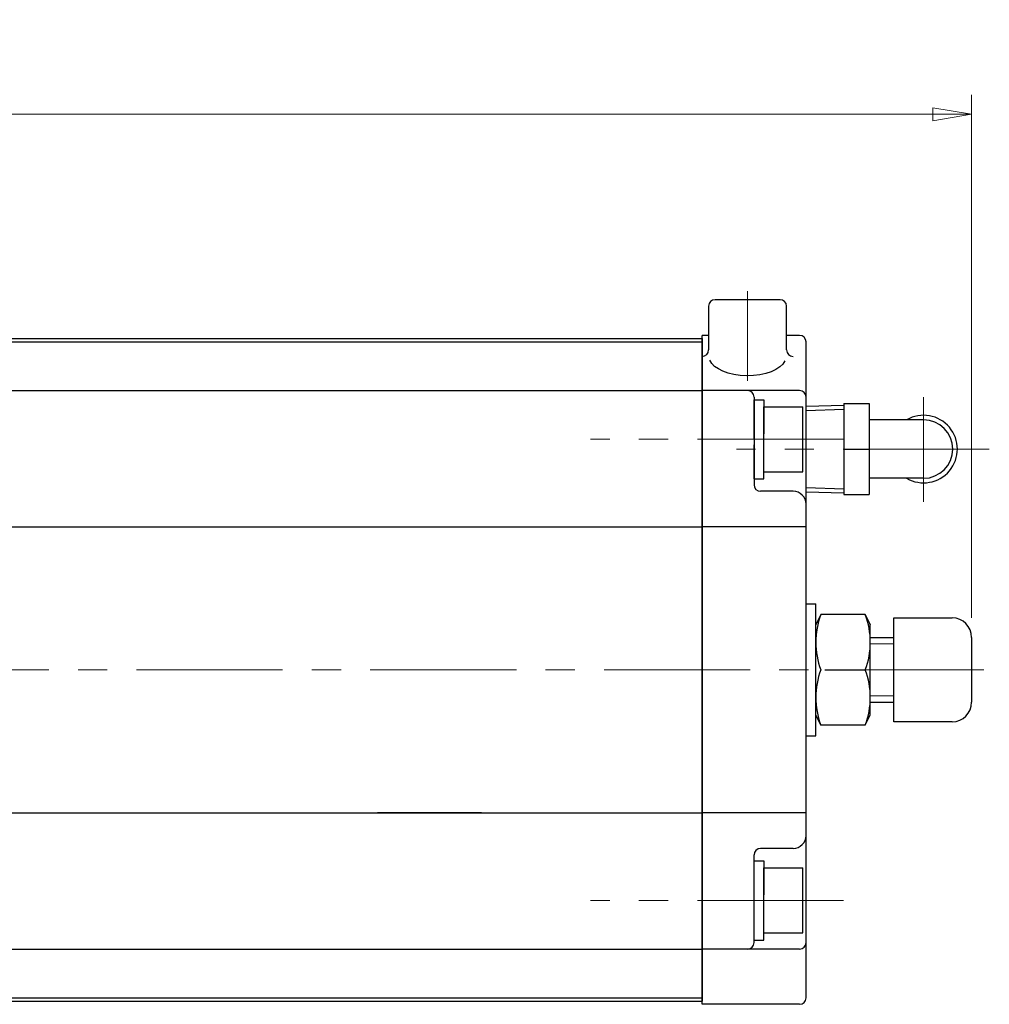
# Model space of a CAD drawing. Extents: x 2255 to 2940, y 406 to 1121.
# Drawn here: x 2559 to 2708, y 969 to 1121 of the extents above; entities that cross this region are included whole.
import ezdxf

# ---------------------------------------------------------------- set-up
doc = ezdxf.new("R2010")
doc.units = 0
doc.header["$LTSCALE"] = 3
doc.header["$MEASUREMENT"] = 0
doc.linetypes.add('中心線', pattern=[12, 7.5, -1.5, 1.5, -1.5])
doc.layers.get('0').update_dxf_attribs({"linetype": 'CONTINUOUS'})
doc.layers.get('Defpoints').update_dxf_attribs({"color": 252, "linetype": 'CONTINUOUS'})
for name, color, linetype, lineweight in [('scale', 6, 'CONTINUOUS', 13), ('中心線', 4, '中心線', 13), ('７G_KQ2L06-02AS', 153, 'CONTINUOUS', 25)]:
    doc.layers.add(name, color=color, linetype=linetype, lineweight=lineweight)
doc.layers.add('シリンダ', color=85, linetype='CONTINUOUS')
doc.styles.get("Standard").update_dxf_attribs({"font": 'simplex.shx', "bigfont": 'BIGFONT.shx'})
doc.dimstyles.get("Standard").update_dxf_attribs({"dimscale": 3, "dimtxt": 3.3, "dimasz": 2, "dimexe": 1, "dimexo": 1, "dimgap": 1, "dimtad": 1, "dimdsep": 46, "dimtxsty": 'STANDARD', "dimblk": 'CLOSED', "dimcen": 0.09, "dimclrd": 256, "dimclre": 256, "dimclrt": 2, "dimadec": 0, "dimazin": 2, "dimtfac": 1, "dimtmove": 0, "dimatfit": 3, "dimldrblk": 'CLOSED', "dimfxl": 1, "dimtolj": 1, "dimtzin": 0, "dimlwd": 13, "dimlwe": 13, "dimarcsym": 0})

# ---------------------------------------------------------------- blocks, each defined once
blk = doc.blocks.new('_Closed')
at = {"color": 0, "linetype": 'ByBlock', "lineweight": -2}
for p, q in [((-1, 0.167), (0, 0)), ((-1, 0.167), (-1, -0.167)), ((0, 0), (-1, -0.167)), ((0, 0), (-1, 0))]:
    blk.add_line(p, q, dxfattribs=at)
blk = doc.blocks.new('*D76')
at = {"layer": 'Defpoints', "color": 0}
for p in [(2257.27, 1106.37), (2257.27, 1051.32), (2705.77, 1025.82)]:
    blk.add_point(p, dxfattribs=at)
at = {"layer": 'scale', "lineweight": 13}
for p, q in [((2257.27, 1054.32), (2257.27, 1109.37)), ((2705.77, 1028.82), (2705.77, 1109.37)), ((2699.77, 1106.37), (2263.27, 1106.37))]:
    blk.add_line(p, q, dxfattribs=at)
at = {"layer": 'scale', "lineweight": 13, "xscale": 6, "yscale": 6, "zscale": 6, "rotation": 180}
blk.add_blockref('_Closed', (2257.27, 1106.37), dxfattribs=at)
at = {"layer": 'scale', "lineweight": 13, "xscale": 6, "yscale": 6, "zscale": 6}
blk.add_blockref('_Closed', (2705.77, 1106.37), dxfattribs=at)
at = {"layer": 'scale', "color": 2, "insert": (2481.52, 1114.32), "char_height": 9.9, "attachment_point": 5}
blk.add_mtext('\\A1;448.5（概略）', dxfattribs=at)

msp = doc.modelspace()

# ---------------------------------------------------------------- linework, layer by layer
at = {"layer": 'Defpoints'}
msp.add_line((2680.265, 1048.239), (2680.265, 1061.396), dxfattribs=at)
at = {"layer": 'シリンダ', "ltscale": 0.2}
for p, q in [((2665.265, 1076.818), (2665.265, 1070.07)), ((2676.265, 1077.818), (2666.265, 1077.818)), ((2677.265, 1070.07), (2677.265, 1076.818))]:
    msp.add_line(p, q, dxfattribs=at)
at = {"layer": 'シリンダ'}
for p, q in [((2664.265, 969.318), (2664.265, 1072.318)), ((2665.265, 1072.318), (2664.265, 1072.318)), ((2679.265, 1072.318), (2677.265, 1072.318)), ((2664.265, 1071.818), (2664.265, 969.818)), ((2680.265, 970.318), (2680.265, 1071.318)), ((2679.265, 1063.818), (2664.265, 1063.818)), ((2672.265, 1062.818), (2672.265, 1049.318)), ((2672.265, 1056.318), (2672.265, 1062.418)), ((2672.265, 1062.418), (2673.765, 1062.418)), ((2673.765, 1062.418), (2673.765, 1057.184)), ((2673.765, 1061.318), (2679.765, 1061.318)), ((2673.765, 1051.318), (2673.765, 1061.318)), ((2679.765, 1051.318), (2679.765, 1061.318)), ((2672.265, 1050.218), (2672.265, 1055.452)), ((2673.765, 1050.218), (2673.765, 1056.318)), ((2673.765, 1051.318), (2679.765, 1051.318)), ((2672.265, 1050.218), (2673.765, 1050.218)), ((2678.265, 1048.318), (2673.265, 1048.318)), ((2680.265, 1042.818), (2664.265, 1042.818)), ((2681.765, 1010.668), (2681.765, 1030.968)), ((2682.537, 1029.318), (2681.765, 1027.746)), ((2689.393, 1029.318), (2682.537, 1029.318)), ((2689.393, 1029.318), (2690.165, 1027.746)), ((2693.765, 1012.818), (2693.765, 1028.818)), ((2681.765, 1013.889), (2681.765, 1027.746)), ((2690.165, 1013.889), (2690.165, 1027.746)), ((2690.165, 1025.818), (2693.765, 1025.818)), ((2683.149, 1020.818), (2689.393, 1020.818)), ((2683.149, 1020.818), (2689.393, 1020.818)), ((2690.165, 1015.818), (2693.765, 1015.818)), ((2682.537, 1012.318), (2681.765, 1013.889)), ((2689.393, 1012.318), (2690.165, 1013.889)), ((2689.393, 1012.318), (2682.537, 1012.318)), ((2630.265, 998.818), (2614.265, 998.818)), ((2680.265, 998.818), (2664.265, 998.818)), ((2678.265, 993.318), (2673.265, 993.318)), ((2672.265, 978.818), (2672.265, 992.318)), ((2672.265, 985.318), (2672.265, 991.418)), ((2672.265, 991.418), (2673.765, 991.418)), ((2673.765, 991.418), (2673.765, 986.184)), ((2673.765, 990.318), (2679.765, 990.318)), ((2673.765, 980.318), (2673.765, 990.318)), ((2679.765, 980.318), (2679.765, 990.318)), ((2672.265, 979.218), (2672.265, 984.452)), ((2673.765, 979.218), (2673.765, 985.318)), ((2673.765, 980.318), (2679.765, 980.318)), ((2672.265, 979.218), (2673.765, 979.218)), ((2679.265, 977.818), (2664.265, 977.818)), ((2679.265, 969.318), (2664.265, 969.318))]:
    msp.add_line(p, q, dxfattribs=at)
at = {"layer": 'シリンダ', "ltscale": 0.5}
for p, q in [((2301.265, 1071.818), (2664.265, 1071.818)), ((2301.265, 1071.318), (2664.265, 1071.318)), ((2301.265, 1063.818), (2664.265, 1063.818)), ((2301.265, 1042.818), (2664.265, 1042.818)), ((2680.265, 1030.968), (2681.765, 1030.968)), ((2680.265, 1010.668), (2681.765, 1010.668)), ((2301.265, 998.818), (2664.265, 998.818)), ((2301.265, 977.818), (2664.265, 977.818)), ((2301.265, 970.318), (2664.265, 970.318)), ((2301.265, 969.818), (2664.265, 969.818))]:
    msp.add_line(p, q, dxfattribs=at)
at = {"layer": 'シリンダ', "ltscale": 0.1}
for p, q in [((2693.765, 1028.818), (2702.765, 1028.818)), ((2705.765, 1025.818), (2705.765, 1015.818)), ((2702.765, 1012.818), (2693.765, 1012.818))]:
    msp.add_line(p, q, dxfattribs=at)
at = {"layer": 'シリンダ', "linetype": 'Continuous', "lineweight": 18}
for p, q in [((2690.165, 1024.818), (2693.765, 1024.818)), ((2690.165, 1016.818), (2693.765, 1016.818))]:
    msp.add_line(p, q, dxfattribs=at)
at = {"layer": 'シリンダ', "ltscale": 0.2}
for centre, start, end in [((2666.265, 1076.818), 90, 180), ((2676.265, 1076.818), 0, 90), ((2664.265, 1070.07), 270, 0), ((2678.265, 1070.07), 180, 270)]:
    msp.add_arc(centre, 1, start, end, dxfattribs=at)
at = {"layer": 'シリンダ'}
for centre, radius, start, end in [((2679.265, 1071.318), 1, 0, 90), ((2671.265, 1062.818), 1, 0, 90), ((2679.265, 1062.818), 1, 0, 90), ((2673.265, 1049.318), 1, 180, 270), ((2678.265, 1046.318), 2, 0, 90), ((2693.852, 1025.068), 12.087, 159.41319, 200.58681), ((2678.078, 1025.068), 12.087, 339.41319, 20.58681), ((2693.852, 1016.568), 12.087, 159.41319, 200.58681), ((2678.078, 1016.568), 12.087, 339.41319, 20.58681), ((2678.265, 995.318), 2, 270, 0), ((2673.265, 992.318), 1, 90, 180), ((2671.265, 978.818), 1, 270, 0), ((2679.265, 978.818), 1, 270, 0), ((2679.265, 970.318), 1, 270, 0)]:
    msp.add_arc(centre, radius, start, end, dxfattribs=at)
at = {"layer": 'シリンダ', "ltscale": 0.1}
for centre, start, end in [((2702.765, 1025.818), 0, 90), ((2702.765, 1015.818), 270, 0)]:
    msp.add_arc(centre, 3, start, end, dxfattribs=at)
at = {"layer": 'シリンダ', "ltscale": 0.2, "extrusion": (0, 0, -1)}
msp.add_ellipse((2671.265, 1069.07), major_axis=(-5.907, 0), ratio=0.5020784, start_param=3.3709833, end_param=6.0896761, dxfattribs=at)
at = {"layer": '中心線', "linetype": '中心線', "lineweight": 9}
for p, q in [((2671.265, 1079.141), (2671.265, 1065.303)), ((2686.038, 1056.318), (2647.098, 1056.318)), ((2686.038, 985.318), (2647.098, 985.318))]:
    msp.add_line(p, q, dxfattribs=at)
at = {"layer": '中心線'}
for p, q in [((2698.365, 1062.81), (2698.365, 1046.667)), ((2708.488, 1054.818), (2669.569, 1054.818)), ((2707.652, 1020.818), (2277.464, 1020.818))]:
    msp.add_line(p, q, dxfattribs=at)
at = {"layer": '７G_KQ2L06-02AS'}
for p, q in [((2680.265, 1061.396), (2686.065, 1061.577)), ((2686.065, 1061.818), (2689.965, 1061.818)), ((2686.065, 1061.818), (2686.065, 1054.818)), ((2689.965, 1061.818), (2689.965, 1054.818)), ((2680.265, 1060.753), (2686.065, 1060.934)), ((2698.365, 1059.318), (2689.965, 1059.318)), ((2686.065, 1054.818), (2689.965, 1054.818)), ((2686.065, 1054.818), (2686.065, 1047.818)), ((2689.965, 1054.818), (2689.965, 1047.818)), ((2698.365, 1050.318), (2689.965, 1050.318)), ((2680.265, 1048.882), (2686.065, 1048.701)), ((2680.265, 1048.239), (2686.065, 1048.058)), ((2686.065, 1047.818), (2689.965, 1047.818))]:
    msp.add_line(p, q, dxfattribs=at)
for radius, start, end in [(5.2, 239.92665, 120.07335), (4.5, 270, 90)]:
    msp.add_arc((2698.365, 1054.818), radius, start, end, dxfattribs=at)

# ---------------------------------------------------------------- dimensions: what is measured, and where the dimension line sits
at = {"layer": 'scale'}
dim = msp.add_linear_dim(base=(2257.265, 1106.369), p1=(2705.765, 1025.818), p2=(2257.265, 1051.318), text='448.5（概略）', dimstyle='STANDARD', dxfattribs=at)
dim.commit()
dim.dimension.update_dxf_attribs({"geometry": '*D76', "text_midpoint": (2481.515, 1114.319)})

doc.saveas('drawing.dxf')
